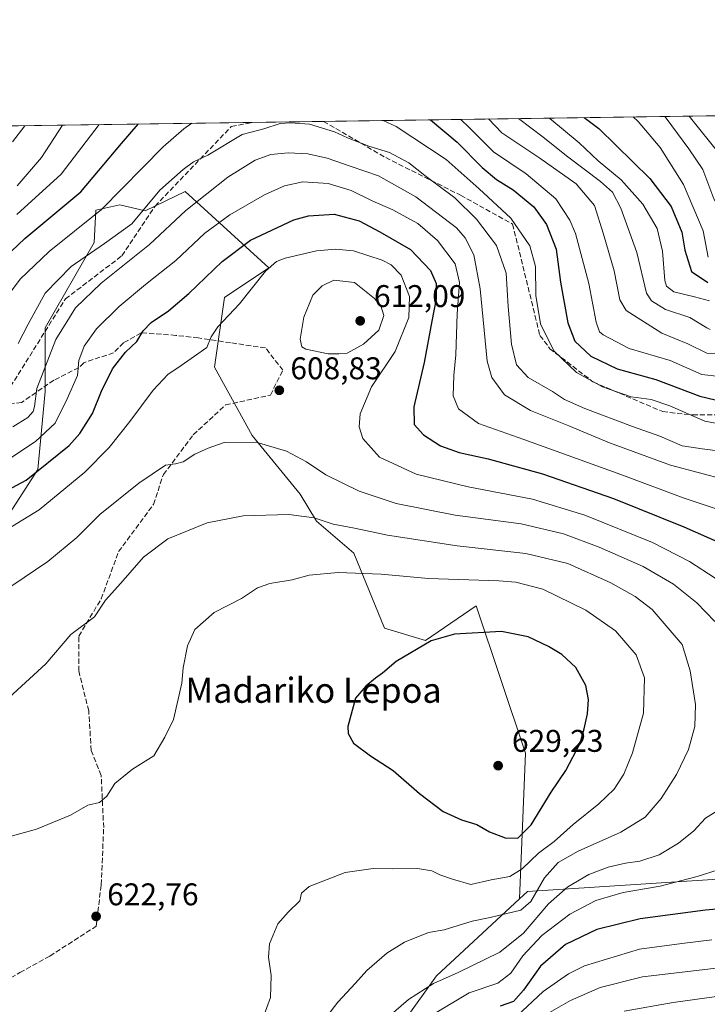
# Model space of a CAD drawing. Units: metres. Extents: x 596429 to 599847, y 4784632 to 4787001.
# Drawn here: x 597466 to 597686, y 4786687 to 4787001 of the extents above; entities that cross this region are included whole.
import ezdxf
from ezdxf.enums import TextEntityAlignment as Align

# ---------------------------------------------------------------- set-up
doc = ezdxf.new("R2010")
doc.units = ezdxf.units.M
doc.header["$MEASUREMENT"] = 0
doc.linetypes.add('DGN Style 3', pattern=[2.307223458686699, 1.648016756204785, -0.6592067024819142])
for name, color, linetype, lineweight in [('Arbolado forestal CxS', 92, 'Continuous', 0), ('Comarca CxS', 21, 'Continuous', 0), ('Comunidad Autónoma CxS', 142, 'Continuous', 0), ('Curva de nivel maestra', 30, 'Continuous', 30), ('Curva de nivel normal', 30, 'Continuous', 0), ('Espacio natural protegido CxS', 121, 'Continuous', 0), ('Municipio CxS', 4, 'Continuous', 0), ('Provincia CxS', 1, 'Continuous', 0), ('Punto de cota en terreno', 7, 'Continuous', 0), ('Rótulo de punto de cota en terreno', 7, 'Continuous', 0), ('Senda', 7, 'DGN Style 3', 0), ('Texto cartográfico', 7, 'Continuous', 0)]:
    doc.layers.add(name, color=color, linetype=linetype, lineweight=lineweight)
doc.styles.add('Style-Arial', font='txt')

# ---------------------------------------------------------------- blocks, each defined once
blk = doc.blocks.new('5PATER')
at = {"layer": 'Punto de cota en terreno', "linetype": 'Continuous', "lineweight": 0}
h = blk.add_hatch(color=51, dxfattribs=at)
edge = h.paths.add_edge_path()
edge.add_ellipse((0, 0), major_axis=(-0.1095731443231308, -0.1110710700762829), ratio=0.9994222409660322, start_angle=0, end_angle=360)

msp = doc.modelspace()

# ---------------------------------------------------------------- linework, layer by layer
at = {"layer": 'Arbolado forestal CxS', "color": 92, "linetype": 'Continuous', "lineweight": 0, "extrusion": (0.1619711775214815, 0.002336979314320009, 0.9867927219938286), "elevation": 108550.731179198, "flags": 128}
msp.add_lwpolyline([(4777849.534417915, -657664.0571690628), (4777849.534417916, -658469.9815026844)], dxfattribs=at)
at = {"layer": 'Arbolado forestal CxS', "color": 92, "linetype": 'Continuous', "lineweight": 0, "extrusion": (-0.3161462039175352, -0.004561478570449563, 0.9486995154746226), "elevation": -210192.2347233951, "flags": 128}
msp.add_lwpolyline([(-4777849.522617733, 632435.54990341), (-4777849.522617733, 632530.1083327738)], dxfattribs=at)
at = {"layer": 'Arbolado forestal CxS', "color": 92, "linetype": 'Continuous', "lineweight": 0, "extrusion": (0.007582574564444427, 0.0001094042200214436, 0.9999712458834461), "elevation": 5638.12883522073, "flags": 128}
msp.add_lwpolyline([(597518.9601257778, 4786967.774913198), (597541.6521784035, 4786968.102313202)], dxfattribs=at)
at = {"layer": 'Arbolado forestal CxS', "color": 92, "linetype": 'Continuous', "lineweight": 0, "extrusion": (0.03818713447989348, 0.0002432282957916992, 0.9992705757702519), "elevation": 24566.49217343426, "flags": 128}
msp.add_lwpolyline([(4783065.563176013, -627560.142911379), (4783065.563176013, -627560.1586231582)], dxfattribs=at)
at = {"layer": 'Arbolado forestal CxS', "color": 92, "linetype": 'Continuous', "lineweight": 0}
for points in [[(596935.2818, 4786959.630000001, 650.8530000000028), (598376.8492000002, 4786980.429199999, 459.8313999999955)], [(597703.8261000002, 4786727.704100001, 604.4449000000022), (597628.3661000002, 4786722.843499999, 618.0531999999948), (597625.7824999997, 4786720.447100001, 617.5886000000028), (597627.6889000004, 4786767.003699999, 628.1581000000006), (597612.0231, 4786813.999100001, 622.7194000000018), (597595.8299000004, 4786802.9749, 624.5944000000018), (597582.7045, 4786806.912900001, 623.1527999999962), (597573.0069000004, 4786830.813899999, 617.7093000000023), (597561.0308999997, 4786841.078500001, 615.1079999999929), (597555.8982999995, 4786849.6327, 612.8080999999949), (597540.5009000005, 4786868.4517, 609.5929999999935), (597528.4811000006, 4786890.169500001, 606.1457999999984), (597531.7620999999, 4786912.4835, 602.4860999999946), (597545.8803000003, 4786921.9145, 604.264599999995), (597519.1911000004, 4786946.282500001, 586.1270999999979), (597506.4397, 4786940.1643, 584.0681999999942), (597498.2928999999, 4786942.0167, 579.6655000000028), (597490.6955000004, 4786940.2893, 577.2667999999976), (597490.1815, 4786930.0371, 582.1898999999976), (597474.5166999997, 4786902.768300001, 587.0130000000064), (597474.5169000002, 4786882.4617, 590.293399999995), (597472.1958999997, 4786857.513499999, 598.3249000000069), (597458.2714999998, 4786836.046700001, 604.3895000000048)], [(597458.2714999998, 4786836.046700001, 604.3895000000048), (597472.1958999997, 4786857.513499999, 598.3249000000069), (597474.5169000002, 4786882.4617, 590.293399999995), (597474.5166999997, 4786902.768300001, 587.0130000000064), (597490.1815, 4786930.0371, 582.1898999999976), (597490.6955000004, 4786940.2893, 577.2667999999976), (597498.2928999999, 4786942.0167, 579.6655000000028), (597506.4397, 4786940.1643, 584.0681999999942), (597519.1911000004, 4786946.282500001, 586.1270999999979), (597545.8803000003, 4786921.9145, 604.264599999995), (597531.7620999999, 4786912.4835, 602.4860999999946), (597528.4811000006, 4786890.169500001, 606.1457999999984), (597540.5009000005, 4786868.4517, 609.5929999999935), (597555.8982999995, 4786849.6327, 612.8080999999949), (597561.0308999997, 4786841.078500001, 615.1079999999929), (597573.0069000004, 4786830.813899999, 617.7093000000023), (597582.7045, 4786806.912900001, 623.1527999999962), (597595.8299000004, 4786802.9749, 624.5944000000018), (597612.0231, 4786813.999100001, 622.7194000000018), (597627.6889000004, 4786767.003699999, 628.1581000000006), (597625.7824999997, 4786720.447100001, 617.5886000000028), (597599.3163000002, 4786695.909299999, 611.7682000000059), (597577.9792999999, 4786666.037500001, 608.4689999999973)], [(597625.7824999997, 4786720.447100001, 617.5886000000028), (597627.6889000004, 4786767.003699999, 628.1581000000006), (597612.0231, 4786813.999100001, 622.7194000000018), (597595.8299000004, 4786802.9749, 624.5944000000018), (597582.7045, 4786806.912900001, 623.1527999999962), (597573.0069000004, 4786830.813899999, 617.7093000000023), (597561.0308999997, 4786841.078500001, 615.1079999999929), (597555.8982999995, 4786849.6327, 612.8080999999949), (597540.5009000005, 4786868.4517, 609.5929999999935), (597528.4811000006, 4786890.169500001, 606.1457999999984), (597531.7620999999, 4786912.4835, 602.4860999999946), (597545.8803000003, 4786921.9145, 604.264599999995), (597519.1911000004, 4786946.282500001, 586.1270999999979), (597506.4397, 4786940.1643, 584.0681999999942), (597498.2928999999, 4786942.0167, 579.6655000000028), (597490.6955000004, 4786940.2893, 577.2667999999976), (597490.1815, 4786930.0371, 582.1898999999976), (597474.5166999997, 4786902.768300001, 587.0130000000064), (597474.5169000002, 4786882.4617, 590.293399999995), (597472.1958999997, 4786857.513499999, 598.3249000000069), (597458.2714999998, 4786836.046700001, 604.3895000000048)], [(597625.7824999997, 4786720.447100001, 617.5886000000028), (597627.6889000004, 4786767.003699999, 628.1581000000006), (597612.0231, 4786813.999100001, 622.7194000000018), (597595.8299000004, 4786802.9749, 624.5944000000018), (597582.7045, 4786806.912900001, 623.1527999999962), (597573.0069000004, 4786830.813899999, 617.7093000000023), (597561.0308999997, 4786841.078500001, 615.1079999999929), (597555.8982999995, 4786849.6327, 612.8080999999949), (597540.5009000005, 4786868.4517, 609.5929999999935), (597528.4811000006, 4786890.169500001, 606.1457999999984), (597531.7620999999, 4786912.4835, 602.4860999999946), (597545.8803000003, 4786921.9145, 604.264599999995), (597519.1911000004, 4786946.282500001, 586.1270999999979), (597506.4397, 4786940.1643, 584.0681999999942), (597498.2928999999, 4786942.0167, 579.6655000000028), (597490.6955000004, 4786940.2893, 577.2667999999976), (597490.1815, 4786930.0371, 582.1898999999976), (597474.5166999997, 4786902.768300001, 587.0130000000064), (597474.5169000002, 4786882.4617, 590.293399999995), (597472.1958999997, 4786857.513499999, 598.3249000000069), (597458.2714999998, 4786836.046700001, 604.3895000000048)], [(597434.4058999997, 4786559.267100001, 607.0991999999969), (597469.7836999996, 4786550.422700001, 593.1484000000055), (597501.0428999999, 4786583.6461, 587.4719000000041), (597523.0723000001, 4786611.633099999, 597.7465999999986), (597550.4083000004, 4786632.162900001, 606.9879999999976), (597567.0116999998, 4786650.456900001, 608.135500000004), (597577.9792999999, 4786666.037500001, 608.4689999999973), (597599.3163000002, 4786695.909299999, 611.7682000000059), (597625.7824999997, 4786720.447100001, 617.5886000000028), (597628.3661000002, 4786722.843499999, 618.0531999999948), (597703.8261000002, 4786727.704100001, 604.4449000000022), (597730.1986999996, 4786738.041300001, 609.4671999999991), (597757.4782999996, 4786760.474300001, 614.0026000000071), (597776.3492999999, 4786766.7709, 616.7820000000065), (597879.7033000002, 4786773.7577, 625.9176000000007), (597945.5875000004, 4786780.2281, 599.1757999999973), (597971.7138999999, 4786798.815300001, 604.0679999999993), (598009.0834999997, 4786819.765100001, 589.8451999999961), (598049.1183000002, 4786832.891100001, 576.9385000000038), (598098.1971000005, 4786839.5407, 566.5761000000057), (598136.7742999997, 4786852.540100001, 564.193299999999)], [(598136.7742999997, 4786852.540100001, 564.193299999999), (598098.1971000005, 4786839.5407, 566.5761000000057), (598049.1183000002, 4786832.891100001, 576.9385000000038), (598009.0834999997, 4786819.765100001, 589.8451999999961), (597971.7138999999, 4786798.815300001, 604.0679999999993), (597945.5875000004, 4786780.2281, 599.1757999999973), (597879.7033000002, 4786773.7577, 625.9176000000007), (597776.3492999999, 4786766.7709, 616.7820000000065), (597757.4782999996, 4786760.474300001, 614.0026000000071), (597730.1986999996, 4786738.041300001, 609.4671999999991), (597703.8261000002, 4786727.704100001, 604.4449000000022), (597628.3661000002, 4786722.843499999, 618.0531999999948), (597625.7824999997, 4786720.447100001, 617.5886000000028)], [(597625.7824999997, 4786720.447100001, 617.5886000000028), (597599.3163000002, 4786695.909299999, 611.7682000000059), (597577.9792999999, 4786666.037500001, 608.4689999999973), (597567.0116999998, 4786650.456900001, 608.135500000004), (597550.4083000004, 4786632.162900001, 606.9879999999976), (597523.0723000001, 4786611.633099999, 597.7465999999986), (597501.0428999999, 4786583.6461, 587.4719000000041), (597469.7836999996, 4786550.422700001, 593.1484000000055), (597434.4058999997, 4786559.267100001, 607.0991999999969), (597392.3947000002, 4786555.9507, 615.101999999999), (597395.7117, 4786512.8345, 606.6643999999942), (597405.6618999997, 4786487.407099999, 600.9728000000032), (597426.6677000001, 4786464.190500001, 585.5040000000008), (597400.0689000003, 4786434.4597, 580.7700000000041), (597380.2346999999, 4786405.596899999, 569.6502999999939), (597354.8060999997, 4786381.274900001, 570.1438999999956), (597345.7308999998, 4786360.290899999, 560.796199999997)], [(597625.7824999997, 4786720.447100001, 617.5886000000028), (597599.3163000002, 4786695.909299999, 611.7682000000059), (597577.9792999999, 4786666.037500001, 608.4689999999973), (597567.0116999998, 4786650.456900001, 608.135500000004), (597550.4083000004, 4786632.162900001, 606.9879999999976), (597523.0723000001, 4786611.633099999, 597.7465999999986), (597501.0428999999, 4786583.6461, 587.4719000000041), (597469.7836999996, 4786550.422700001, 593.1484000000055), (597434.4058999997, 4786559.267100001, 607.0991999999969), (597392.3947000002, 4786555.9507, 615.101999999999), (597395.7117, 4786512.8345, 606.6643999999942), (597405.6618999997, 4786487.407099999, 600.9728000000032), (597426.6677000001, 4786464.190500001, 585.5040000000008), (597400.0689000003, 4786434.4597, 580.7700000000041), (597380.2346999999, 4786405.596899999, 569.6502999999939), (597354.8060999997, 4786381.274900001, 570.1438999999956), (597345.7308999998, 4786360.290899999, 560.796199999997)]]:
    msp.add_polyline3d(points, dxfattribs=at)
at = {"layer": 'Comarca CxS', "color": 21, "linetype": 'Continuous', "lineweight": 0, "flags": 128}
msp.add_lwpolyline([(599847.0900007696, 4784687.569982117), (596462.2400007442, 4784638.739982119), (596456.9867000009, 4785008.052799999), (596450.4736000003, 4785465.9235), (596429.3300007435, 4786952.329982094), (599812.9800007707, 4787001.149982096)], close=True, dxfattribs=at)
at = {"layer": 'Comunidad Autónoma CxS', "color": 142, "linetype": 'Continuous', "lineweight": 0, "flags": 128}
msp.add_lwpolyline([(599847.0900007696, 4784687.569982117), (596462.2400007442, 4784638.739982119), (596456.9867000009, 4785008.052799999), (596450.4736000003, 4785465.9235), (596429.3300007435, 4786952.329982094), (599812.9800007707, 4787001.149982096)], close=True, dxfattribs=at)
at = {"layer": 'Curva de nivel maestra', "color": 30, "linetype": 'Continuous', "lineweight": 30, "flags": 128}
for points, elevation in [([(597646.4039000003, 4786969.8902), (597651.0700000003, 4786966.450099999), (597667.4299999997, 4786950.4901), (597674.1299999999, 4786941.550100001), (597677.5999999996, 4786933.3301), (597678.5599999996, 4786927.610099999), (597680.7100000001, 4786920.7601), (597685.8499999996, 4786917.300100001)], 550), ([(597457.1500000004, 4786921.090100001), (597468.0499999998, 4786931.2601), (597485.8799999999, 4786946.210100001), (597498.8799999999, 4786961.6601), (597504.1601999998, 4786967.837900001)], 575), ([(597597.3825000003, 4786969.1829), (597605.9199999999, 4786962.0601), (597613.8799999999, 4786953.940099999), (597618.4199999999, 4786950.140100001), (597623.7400000002, 4786946.790100001), (597630.3499999996, 4786941.4001), (597634.3799999999, 4786935.7601), (597637.5099999999, 4786927.890100001), (597638.8399999999, 4786917.3201), (597641.2300000006, 4786904.3301), (597643.4600000001, 4786898.4901), (597648.5800000001, 4786893.700099999), (597656.9500000002, 4786889.670100001), (597669.3399999999, 4786886.2601), (597683.2800000003, 4786881.0001), (597693.0899999999, 4786878.620100001)], 575), ([(597461.1500000004, 4786850.220100001), (597468.4500000002, 4786854.1801), (597482.1500000004, 4786865.2501), (597485.5700000003, 4786869.0601), (597489.5700000003, 4786875.460100001), (597492.4699999997, 4786882.530099999), (597496.0099999999, 4786889.720100001), (597500.1200000001, 4786894.970100001), (597503.7400000002, 4786898.390100001), (597505.75, 4786901.870100001), (597508.3700000001, 4786904.530099999), (597513.8600000005, 4786908.200099999), (597520.3499999996, 4786913.720100001), (597530.9800000006, 4786923.9301), (597539.9600000001, 4786930.7601), (597553.7800000003, 4786937.300100001), (597558.5099999999, 4786938.520099999), (597566.6500000004, 4786939.0801), (597574.6299999999, 4786936.940099999), (597581.2400000002, 4786933.4001), (597591, 4786927.800100001), (597597.4400000004, 4786921.0601), (597599.2000000002, 4786916.9801), (597599.2599999999, 4786912.0601), (597597.8300000001, 4786904.870100001), (597595.3499999996, 4786891.720100001), (597592.0999999996, 4786877.550100001), (597592.2300000006, 4786871.950099999), (597595.2400000002, 4786868.620100001), (597600.6200000001, 4786865.120100001), (597606.5800000001, 4786862.960100001), (597615.8200000003, 4786860.9801), (597633.1500000004, 4786856.120100001), (597655.8200000003, 4786848.300100001), (597678.25, 4786839.220100001), (597698.2100000001, 4786830.360099999)], 600), ([(597625.2999999998, 4786739.9001), (597629.5499999998, 4786744.0701), (597635.9000000004, 4786754.530099999), (597640.6200000001, 4786761.460100001), (597645.1600000003, 4786770.2301), (597646.3799999999, 4786774.720100001), (597647.4800000006, 4786779.5601), (597647.8600000005, 4786784.120100001), (597646.9400000004, 4786788.5601), (597643.79, 4786794.3101), (597639.2599999999, 4786798.5101), (597635.04, 4786801.090100001), (597628.6200000001, 4786804.0801), (597620.04, 4786805.780099999), (597605.1100000005, 4786804.9801), (597597.6600000003, 4786802.8101), (597586.4400000004, 4786796.210100001), (597582.1500000004, 4786792.520099999), (597579.9299999997, 4786790.950099999), (597576.8200000003, 4786788.390100001), (597573.4800000006, 4786784.530099999), (597571.0599999996, 4786775.530099999), (597571.1699999999, 4786773.2601), (597572.9100000003, 4786770.1801), (597578.2699999996, 4786766.120100001), (597585.4699999997, 4786761.4101), (597593.9199999999, 4786754.0601), (597601.4299999997, 4786748.380100001), (597607.2599999999, 4786745.6501), (597612.1699999999, 4786744.220100001), (597616.2000000002, 4786741.920100001), (597621.1900000004, 4786739.9101), (597625.2999999998, 4786739.9001)], 625), ([(597705.3300000001, 4786718.720100001), (597685.1299999999, 4786716.850099999), (597664.2599999999, 4786714.120100001), (597650.4900000002, 4786710.690099999), (597640.5, 4786705.870100001), (597632.5499999998, 4786699.0001), (597627.0700000003, 4786691.280099999), (597623.9100000003, 4786687.7401), (597619.6100000005, 4786686.220100001)], 600)]:
    msp.add_lwpolyline(points, dxfattribs=dict(at, elevation=elevation))
at = {"layer": 'Curva de nivel normal', "color": 30, "linetype": 'Continuous', "lineweight": 0, "flags": 128}
for points, elevation in [([(597826.5438000001, 4786972.489200001), (597818.9600000001, 4786969.59), (597797.6500000004, 4786960.199999999), (597787.5599999996, 4786956.07), (597776.8200000003, 4786954.130000001), (597766.25, 4786953.680000001), (597746.6500000004, 4786953.42), (597721, 4786950.550000001), (597712.4500000002, 4786948.59), (597709.9199999999, 4786947.130000001), (597701.8200000003, 4786940.16), (597695.7400000002, 4786937.100000001), (597693.0599999996, 4786937.119999999), (597690.9100000003, 4786938.49), (597687.8300000001, 4786943.99), (597684.2999999998, 4786953.350000001), (597679.79, 4786959.939999999), (597672.6399999997, 4786969.74), (597672.1821, 4786970.2621)], 540), ([(597607.1371999999, 4786969.3235), (597609.79, 4786966.74), (597617.5599999996, 4786958.939999999), (597627.9100000003, 4786951.930000001), (597637.4299999997, 4786943.939999999), (597641.8499999996, 4786937.17), (597643.6200000001, 4786932.890000001), (597647.9000000004, 4786916.92), (597650.2300000006, 4786904.59), (597651.3200000003, 4786901.529999999), (597652.4800000006, 4786900.52), (597660.7800000003, 4786896.16), (597673.8799999999, 4786892.380000001), (597683.9400000004, 4786887.9), (597689.6200000001, 4786887.26)], 570), ([(597615.8948999997, 4786969.449899999), (597620.1200000001, 4786965.02), (597632.3099999996, 4786956.91), (597643.9000000004, 4786948.74), (597649.7599999999, 4786941.82), (597652.5599999996, 4786932.699999999), (597656, 4786920.939999999), (597657.8499999996, 4786911.680000001), (597659.8700000001, 4786908.279999999), (597671.1799999997, 4786901.100000001), (597679.4500000002, 4786897.689999999), (597685.5499999998, 4786894.65), (597688.6299999999, 4786894.550000001)], 565), ([(597625.4916000003, 4786969.588500001), (597633.3399999999, 4786963.640000001), (597641.2599999999, 4786957.390000001), (597651.6799999997, 4786949.529999999), (597655.5, 4786946.060000001), (597658.1500000004, 4786940.970000001), (597663.2800000003, 4786926.800000001), (597666.2800000003, 4786913.880000001), (597667.8799999999, 4786911.380000001), (597672.4100000003, 4786908.600000001), (597680.0999999996, 4786906.100000001), (597685.5499999998, 4786902.74), (597686.6600000003, 4786902.279999999)], 560), ([(597635.3047000002, 4786969.7301), (597635.4299999997, 4786969.630000001), (597644.8700000001, 4786961.84), (597650.8600000005, 4786956.060000001), (597658.25, 4786950.07), (597665.1399999997, 4786942.25), (597669.6699999999, 4786934.529999999), (597671.4199999999, 4786927.199999999), (597672.1600000003, 4786917.869999999), (597672.7100000001, 4786916.029999999), (597675.0599999996, 4786914.289999999), (597681.6100000005, 4786912.699999999), (597686.3600000005, 4786911.350000001)], 555.0000000000001), ([(597662.0244000005, 4786970.115599999), (597663.6699999999, 4786968.680000001), (597670.6799999997, 4786960.300000001), (597678.1500000004, 4786948.539999999), (597684.4299999997, 4786933.76), (597686.0300000003, 4786925.369999999)], 545), ([(597679.9088000003, 4786970.373600001), (597689.8200000003, 4786957.960000001), (597696.04, 4786947.33), (597696.8300000001, 4786946.4), (597699.4800000006, 4786947.210000001), (597708.1500000004, 4786953.180000001), (597717.3700000001, 4786957.9), (597724.9900000002, 4786959.439999999), (597736.2400000002, 4786960.119999999), (597745.0300000003, 4786961.09), (597762.9199999999, 4786961.810000001), (597775.3099999996, 4786962.869999999), (597781.6799999997, 4786964.210000001), (597802.6418000003, 4786972.144400001)], 535), ([(597461.2300000006, 4786911.16), (597466.5899999999, 4786918.33), (597475.8200000003, 4786927.119999999), (597492.5, 4786940.5), (597512.2000000002, 4786960.57), (597518.7400000002, 4786966.26), (597521.2984999996, 4786968.085100001)], 580), ([(597464.1500000004, 4786962.15), (597468.0668000003, 4786967.317100001)], 560), ([(597465.4600000001, 4786938.939999999), (597479.5800000001, 4786951.800000001), (597491.7374, 4786967.658600001)], 570), ([(597465.54, 4786948.09), (597473.3399999999, 4786957.199999999), (597480.0787000004, 4786967.4904)], 565), ([(597465.9100000003, 4786897.730000001), (597469.0700000003, 4786903.9), (597474.5499999998, 4786913.789999999), (597482.8200000003, 4786922.32), (597493.4000000004, 4786929.710000001), (597502.1600000003, 4786936.01), (597511.0700000003, 4786946.699999999), (597515.8200000003, 4786950.859999999), (597518.4800000006, 4786953.33), (597521.8499999996, 4786955.779999999), (597526.4199999999, 4786957.880000001), (597537.3799999999, 4786964.470000001), (597544.2800000003, 4786966.34), (597549.4800000006, 4786968), (597552.8200000003, 4786968.180000001), (597558.8200000003, 4786967.789999999), (597566.75, 4786965.380000001), (597570.9000000004, 4786963.460000001), (597577.75, 4786960.82), (597584.3300000001, 4786958.74), (597590.5199999996, 4786955.41), (597595.6399999997, 4786951.369999999), (597605.1799999997, 4786944.24), (597612.1399999997, 4786937.52), (597618.4900000002, 4786929.050000001), (597621.54, 4786920.25), (597622.2300000006, 4786909.539999999), (597623.29, 4786897.609999999), (597624.8099999996, 4786891), (597628.54, 4786886.92), (597636.3700000001, 4786882.42), (597640.2000000002, 4786879.92), (597646.5999999996, 4786876.980000001), (597661.8399999999, 4786871.300000001), (597670.5300000003, 4786868.24), (597677.6699999999, 4786865.140000001), (597684.1100000005, 4786864.16), (597694.9600000001, 4786862.710000001)], 585), ([(597582.3419000005, 4786968.9658), (597586.4900000002, 4786967.01), (597602.4600000001, 4786956.51), (597612.9900000002, 4786947.189999999), (597623.0300000003, 4786937.789999999), (597629.0999999996, 4786929), (597630.9199999999, 4786922.350000001), (597631.0300000003, 4786913.08), (597632.4699999997, 4786904), (597636.75, 4786895.4), (597643.9600000001, 4786888.5), (597652.2699999996, 4786883.99), (597661.3799999999, 4786880.76), (597667.7800000003, 4786879.92), (597673.7800000003, 4786877.869999999), (597684.8799999999, 4786873.029999999), (597692.8700000001, 4786871.52)], 580), ([(597464.25, 4786871.17), (597468.9600000001, 4786874.109999999), (597470.7199999997, 4786876.050000001), (597471.0800000001, 4786877.67), (597471.9000000004, 4786883.439999999), (597477.8799999999, 4786899.09), (597484.1500000004, 4786909.180000001), (597492.4100000003, 4786917.08), (597507.8399999999, 4786929.369999999), (597519.4100000003, 4786940.199999999), (597532.8200000003, 4786950.850000001), (597541.4900000002, 4786956.27), (597546.5, 4786958.09), (597552.1799999997, 4786958.67), (597558.2699999996, 4786958.289999999), (597564.5099999999, 4786956.980000001), (597572.1500000004, 4786954.300000001), (597580.8200000003, 4786951.34), (597592.7400000002, 4786944.65), (597605.75, 4786934.66), (597608.4299999997, 4786931.529999999), (597611.29, 4786926.09), (597613.2699999996, 4786915.220000001), (597615.5300000003, 4786892.17), (597617.0300000003, 4786886.960000001), (597621.0499999998, 4786881.369999999), (597629.2699999996, 4786876.350000001), (597641.5599999996, 4786871.470000001), (597654.5099999999, 4786866.100000001), (597673.9199999999, 4786858.970000001), (597691.6200000001, 4786854.210000001)], 590), ([(597463.29, 4786861.01), (597471.4800000006, 4786866.49), (597477.6900000004, 4786872.369999999), (597481.5599999996, 4786880.140000001), (597484.8600000005, 4786887.529999999), (597485.29, 4786892.300000001), (597486.9900000002, 4786896.91), (597490.9199999999, 4786902.480000001), (597498.1500000004, 4786909.58), (597506.4800000006, 4786916.59), (597516.1500000004, 4786924.24), (597525.4800000006, 4786932.970000001), (597533.4500000002, 4786938.859999999), (597544.4500000002, 4786945.210000001), (597550.8099999996, 4786948.119999999), (597556.7199999997, 4786949.34), (597564.7300000006, 4786948.82), (597572.0999999996, 4786946.65), (597578.8399999999, 4786943.34), (597585.4299999997, 4786940.480000001), (597593.4100000003, 4786936.130000001), (597599.6500000004, 4786930.699999999), (597605.2599999999, 4786923.17), (597606.6900000004, 4786917.220000001), (597605.9400000004, 4786907.199999999), (597605.4500000002, 4786894.199999999), (597604.8099999996, 4786887.529999999), (597604.5999999996, 4786881.07), (597606.3399999999, 4786876.939999999), (597612.6900000004, 4786872.26), (597627.1500000004, 4786867.140000001), (597658.1399999997, 4786856), (597678, 4786848.470000001), (597691.7000000002, 4786843.92)], 595), ([(597458.8200000003, 4786836.300000001), (597472.6299999999, 4786844.67), (597487.1900000004, 4786856.730000001), (597494.9000000004, 4786864.529999999), (597501.4900000002, 4786872.869999999), (597508.9400000004, 4786882.92), (597513.7199999997, 4786887.939999999), (597516.8700000001, 4786890.039999999), (597522.0999999996, 4786893.730000001), (597526.04, 4786896.529999999), (597527.4400000004, 4786899.869999999), (597529.6100000005, 4786903.07), (597536.5499999998, 4786910.439999999), (597544.8200000003, 4786920.84), (597548.2999999998, 4786923.970000001), (597551.0599999996, 4786925.01), (597561.0899999999, 4786927.4), (597567.1200000001, 4786927.869999999), (597572.8899999997, 4786927.310000001), (597582.04, 4786924.430000001), (597584.8700000001, 4786922.92), (597588.0599999996, 4786919.59), (597590.7599999999, 4786912.74), (597590.5599999996, 4786906.09), (597586.1399999997, 4786895.27), (597578.6299999999, 4786883.980000001), (597574.9699999997, 4786875.33), (597574.6699999999, 4786871.130000001), (597575.8099999996, 4786867.4), (597581.1699999999, 4786861.5), (597592.8799999999, 4786856.039999999), (597609.3899999997, 4786852.050000001), (597629.9800000006, 4786848.029999999), (597646.6299999999, 4786843.01), (597668.2100000001, 4786834.199999999), (597680.0499999998, 4786828.220000001), (597688.1799999997, 4786822.84)], 605), ([(597566.5599999996, 4786917.960000001), (597562.9199999999, 4786916.199999999), (597559.9100000003, 4786913.199999999), (597557.0099999999, 4786906.199999999), (597555.8300000001, 4786899.15), (597556.4199999999, 4786896.720000001), (597557.7000000002, 4786895.980000001), (597564.7400000002, 4786894.470000001), (597568.1299999999, 4786894.439999999), (597570.8200000003, 4786894.74), (597576.0599999996, 4786897.529999999), (597580.9199999999, 4786902.039999999), (597582.54, 4786906.710000001), (597581.5999999996, 4786909.76), (597579.5999999996, 4786912.09), (597573.1699999999, 4786917.220000001), (597566.5599999996, 4786917.960000001)], 610), ([(597463.8600000005, 4786820.439999999), (597475.3600000005, 4786828.180000001), (597484.5800000001, 4786835.869999999), (597491.9199999999, 4786843.199999999), (597504.4400000004, 4786853.17), (597512.9400000004, 4786858.9), (597516.1200000001, 4786859.34), (597518.4800000006, 4786860.039999999), (597522.2400000002, 4786862.449999999), (597526.5, 4786864.32), (597531.5700000003, 4786866.130000001), (597541.8200000003, 4786866.24), (597551.4600000001, 4786863.4), (597557.8499999996, 4786859.980000001), (597564.04, 4786855.850000001), (597574.6699999999, 4786850.619999999), (597586.4199999999, 4786846.640000001), (597605.2800000003, 4786843), (597626.3300000001, 4786840.199999999), (597639.8399999999, 4786837.029999999), (597651.2000000002, 4786832.800000001), (597665.2000000002, 4786826.560000001), (597674.9699999997, 4786820.960000001), (597682.3200000003, 4786815.029999999), (597688.0999999996, 4786809.029999999)], 610), ([(597463, 4786784.800000001), (597474.7800000003, 4786795.550000001), (597482.7300000006, 4786804.859999999), (597490.2999999998, 4786810.460000001), (597493.7300000006, 4786815.869999999), (597498.6900000004, 4786821.24), (597505.8300000001, 4786829.550000001), (597513.6500000004, 4786835.41), (597526.1399999997, 4786840.5), (597537.6500000004, 4786842.800000001), (597552.1900000004, 4786843.189999999), (597560.2999999998, 4786842.16), (597566.3300000001, 4786840.119999999), (597573.1500000004, 4786838.800000001), (597583.7400000002, 4786836.560000001), (597605.9299999997, 4786833.180000001), (597627.8200000003, 4786830.710000001), (597641.2300000006, 4786827.57), (597654.9199999999, 4786821.359999999), (597662.6600000003, 4786817.039999999), (597668.1200000001, 4786812.800000001), (597677.6500000004, 4786801.699999999), (597680.2100000001, 4786793.32), (597681.9100000003, 4786782.52), (597681.7400000002, 4786775.470000001), (597679.7000000002, 4786768.180000001), (597675.8300000001, 4786760.199999999), (597670.9500000002, 4786752.539999999), (597665.9400000004, 4786746.58), (597658.1500000004, 4786741.720000001), (597644.4800000006, 4786735.74), (597638.1100000005, 4786732.109999999), (597633.7800000003, 4786727.230000001), (597629.4199999999, 4786719.609999999), (597626.2300000006, 4786716.810000001), (597621.79, 4786715.84), (597616.4199999999, 4786714.470000001), (597610.6600000003, 4786713.300000001), (597601.7800000003, 4786710.609999999), (597596.8200000003, 4786709.730000001), (597589.1500000004, 4786706.640000001), (597583.4800000006, 4786703.17), (597577.1500000004, 4786697.550000001), (597573.4800000006, 4786693.59), (597567.8200000003, 4786687.449999999), (597560.8200000003, 4786678.350000001)], 615), ([(597462.9100000003, 4786740.300000001), (597471.7300000006, 4786742.699999999), (597482.6299999999, 4786747.199999999), (597488.1500000004, 4786750.380000001), (597491.8200000003, 4786751.199999999), (597494.1500000004, 4786753.210000001), (597496.79, 4786757.25), (597502.3899999997, 4786761.930000001), (597509.1799999997, 4786766.17), (597512.6900000004, 4786772.08), (597515.4699999997, 4786777.77), (597518.1299999999, 4786789.380000001), (597518.5199999996, 4786794.24), (597519.9000000004, 4786801.24), (597522.25, 4786806.5), (597528.4199999999, 4786811.91), (597537.1399999997, 4786816.369999999), (597542.1900000004, 4786819.730000001), (597546.1399999997, 4786821.140000001), (597553.25, 4786822.350000001), (597558.7699999996, 4786823.83), (597568, 4786824.710000001), (597581.6699999999, 4786824.109999999), (597596.8300000001, 4786822.800000001), (597619.1699999999, 4786822.029999999), (597624.6799999997, 4786821.539999999), (597633.25, 4786819.32), (597646.9400000004, 4786812.66), (597656.3799999999, 4786806.09), (597663.0499999998, 4786798.430000001), (597665.6299999999, 4786791), (597665.3799999999, 4786779.710000001), (597661.8600000005, 4786767.060000001), (597659.0499999998, 4786760.26), (597655.9900000002, 4786755.470000001), (597651.1500000004, 4786750.83), (597642.9100000003, 4786744.26), (597636.8499999996, 4786738.75), (597631.9100000003, 4786735.039999999), (597626.6900000004, 4786730.029999999), (597622.7400000002, 4786727.640000001), (597616.7999999998, 4786726.51), (597610.2400000002, 4786725.100000001), (597604.4600000001, 4786726.76), (597600.4299999997, 4786728.17), (597597.8399999999, 4786729.41), (597593.2800000003, 4786730.15), (597585.2199999997, 4786730.050000001), (597579.1399999997, 4786730.140000001), (597570.2199999997, 4786728.939999999), (597558.7400000002, 4786724.390000001), (597556.25, 4786722.25), (597555.7000000002, 4786719.869999999), (597551.9699999997, 4786716.199999999), (597548.6900000004, 4786712.470000001), (597546.0999999996, 4786706.140000001), (597545.7400000002, 4786701.869999999), (597546.6399999997, 4786695.970000001), (597546.3399999999, 4786688.930000001), (597544.0599999996, 4786682.630000001)], 620), ([(597690.79, 4786749.74), (597685.1399999997, 4786746.199999999), (597681.3799999999, 4786742.199999999), (597676.5599999996, 4786738.199999999), (597670.3399999999, 4786734.529999999), (597664.2300000006, 4786732.5), (597659.6299999999, 4786731.82), (597654.1200000001, 4786730.539999999), (597647.9299999997, 4786728.220000001), (597641.2300000006, 4786724.27), (597635.0700000003, 4786718.869999999), (597627.0800000001, 4786709.529999999), (597619.5800000001, 4786703.470000001), (597606.2599999999, 4786696.949999999), (597598.4299999997, 4786693.470000001), (597590.4400000004, 4786688.369999999), (597584.0999999996, 4786682.9)], 610), ([(597689.1399999997, 4786729.75), (597682.4400000004, 4786727.58), (597670.6399999997, 4786724.550000001), (597658.8600000005, 4786722.470000001), (597650.1500000004, 4786719.980000001), (597641.8200000003, 4786715.600000001), (597632.8799999999, 4786708.74), (597626.8499999996, 4786702.25), (597622.9900000002, 4786696.74), (597618.9299999997, 4786693.539999999), (597609.7599999999, 4786690.449999999), (597598.9199999999, 4786683.99)], 605), ([(597687.1200000001, 4786707.369999999), (597677.5599999996, 4786706.220000001), (597664.0599999996, 4786704.430000001), (597646.54, 4786699.050000001), (597641.4000000004, 4786696.529999999), (597633.3399999999, 4786690.92), (597624.9800000006, 4786682.99)], 595), ([(597689.4800000006, 4786698.430000001), (597665.0700000003, 4786695.529999999), (597651.5199999996, 4786692.130000001), (597642.1100000005, 4786688.07), (597633.1799999997, 4786682.939999999)], 590), ([(597695.5599999996, 4786690.220000001), (597674.7699999996, 4786687.350000001), (597659.1699999999, 4786684.640000001)], 585)]:
    msp.add_lwpolyline(points, dxfattribs=dict(at, elevation=elevation))
at = {"layer": 'Espacio natural protegido CxS', "color": 121, "linetype": 'Continuous', "lineweight": 0, "flags": 128}
msp.add_lwpolyline([(596450.4736000003, 4785465.9235), (596429.3300007435, 4786952.329982094), (599812.9800007707, 4787001.149982096)], dxfattribs=at)
at = {"layer": 'Municipio CxS', "color": 4, "linetype": 'Continuous', "lineweight": 0, "flags": 128}
msp.add_lwpolyline([(599847.0900007696, 4784687.569982117), (596462.2400007442, 4784638.739982119), (596456.9867000009, 4785008.052799999), (596450.4736000003, 4785465.9235), (596429.3300007435, 4786952.329982094), (599812.9800007707, 4787001.149982096)], close=True, dxfattribs=at)
at = {"layer": 'Provincia CxS', "color": 1, "linetype": 'Continuous', "lineweight": 0, "flags": 128}
msp.add_lwpolyline([(599847.0900007696, 4784687.569982117), (596462.2400007442, 4784638.739982119), (596456.9867000009, 4785008.052799999), (596450.4736000003, 4785465.9235), (596429.3300007435, 4786952.329982094), (599812.9800007707, 4787001.149982096)], close=True, dxfattribs=at)
at = {"layer": 'Senda', "color": 7, "linetype": 'DGN Style 3', "lineweight": 0}
for points in [[(597459.8071, 4786878.128500001, 603.6680999999953), (597480.9737, 4786911.995100001, 606.5966000000044), (597498.9654999999, 4786925.753500001, 610.3040999999939), (597509.5488999998, 4786941.628500001, 602.2366000000038), (597533.8904999997, 4786967.0285, 602.7939000000042), (597540.5630000001, 4786968.363100001, 601.6588999999949)], [(597563.2544999998, 4786968.690500001, 604.5160999999935), (597563.2701000003, 4786968.690099999, 604.5060999999987), (597583.1250999998, 4786957.110099999, 606.8644000000058), (597606.9901000002, 4786945.130100001, 599.8193000000028), (597623.6101000002, 4786935.9001, 598.8723000000027), (597632.3157000003, 4786900.353499999, 604.5173000000068), (597635.4907000001, 4786896.120100001, 604.7382999999973), (597649.2490999997, 4786885.536699999, 607.7857999999978), (597671.4741000002, 4786876.011700001, 598.4817000000039), (597680.9990999997, 4786874.953299999, 605.3830000000017), (597698.9908999996, 4786874.953299999, 597.6183000000019)], [(597449.5219000002, 4786687.3851, 629.010500000004), (597466.4552999996, 4786696.9101, 638.1687999999995), (597475.9802999999, 4786702.201900001, 642.2983999999997), (597490.7969000004, 4786711.7269, 646.465400000001), (597492.3844999997, 4786724.9561, 633.9030000000057), (597493.1782999998, 4786743.212300001, 629.8442000000068), (597492.3844999997, 4786759.881100001, 642.3908999999985), (597489.2094999999, 4786767.818499999, 632.1132999999973), (597488.4156999999, 4786780.5187, 638.8251000000018), (597485.2407000001, 4786793.218699999, 634.863200000007), (597485.2407000001, 4786804.3311, 633.6713000000018), (597492.3844999997, 4786816.237500001, 633.470100000006), (597497.9407000003, 4786831.318700001, 623.8488999999972), (597509.0532999998, 4786846.4001, 623.4127000000008), (597512.2282999996, 4786855.925100001, 624.5638000000035), (597521.7533, 4786868.6251, 612.386400000003), (597532.0721000005, 4786878.1501, 609.8148999999976), (597546.3595000004, 4786881.325099999, 618.821299999996), (597550.3283000002, 4786889.262499999, 630.4927000000025), (597544.7720999997, 4786896.406300001, 628.8611999999994), (597533.6595000001, 4786897.993899999, 620.3285999999935), (597523.3406999996, 4786899.581300001, 619.4296000000032), (597516.1971000005, 4786900.3751, 611.7883000000002), (597505.0844999999, 4786901.1689, 612.4809999999999), (597499.5283000004, 4786897.993899999, 611.1558999999979), (597496.3532999996, 4786894.8189, 612.0374000000012), (597486.8283000002, 4786891.6439, 605.982600000003), (597485.2407000001, 4786890.056299999, 605.8025000000052), (597477.3031000001, 4786886.0875, 596.7078000000038), (597466.9845000004, 4786878.9439, 596.9842000000062), (597459.8071, 4786878.128500001, 603.6680999999953)]]:
    msp.add_polyline3d(points, dxfattribs=at)

# ---------------------------------------------------------------- block references
at = {"layer": 'Punto de cota en terreno', "color": 7, "linetype": 'Continuous', "lineweight": 0, "xscale": 10, "yscale": 10, "zscale": 10}
for p in [(597575, 4786905, 612.0899999999965), (597549.2000000002, 4786882.83, 608.8300000000017), (597619, 4786763, 629.2299999999959), (597490.7699999996, 4786714.880000001, 622.7599999999948)]:
    msp.add_blockref('5PATER', p, dxfattribs=at)

# ---------------------------------------------------------------- texts
at = {"layer": 'Rótulo de punto de cota en terreno', "color": 7, "linetype": 'Continuous', "lineweight": 0, "style": 'Style-Arial'}
for s, p in [('612,09', (597579.4096999997, 4786909.409700001)), ('608,83', (597552.7278000005, 4786886.357799999)), ('629,23', (597623.4096999997, 4786767.409700001)), ('622,76', (597494.2977999998, 4786718.4078))]:
    msp.add_text(s, height=7.000000000000002, dxfattribs=at).set_placement(p)
at = {"layer": 'Texto cartográfico', "color": 7, "linetype": 'Continuous', "lineweight": 0, "style": 'Style-Arial'}
msp.add_text('Madariko Lepoa', height=8, dxfattribs=at).set_placement((597560.11977439, 4786787.06015), align=Align.MIDDLE_CENTER)

doc.saveas('drawing.dxf')
